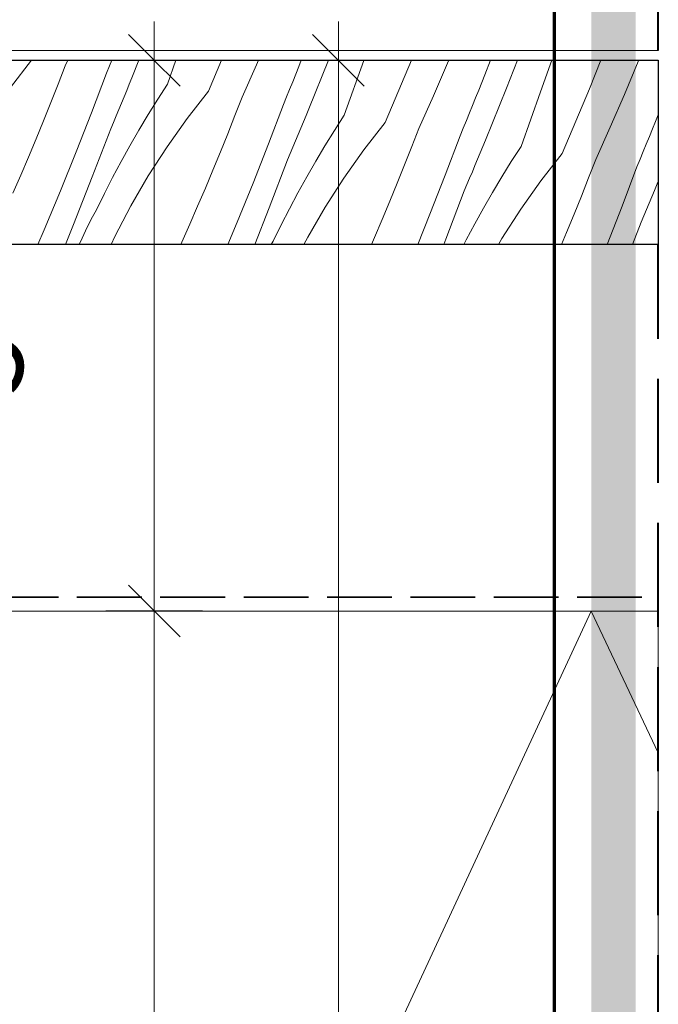
# Model space of a CAD drawing. Units: millimetres. Extents: x -1184 to 4304, y -414 to 2964.
# Drawn here: x 3991 to 4078, y 27 to 161 of the extents above; entities that cross this region are included whole.
import ezdxf

# ---------------------------------------------------------------- set-up
doc = ezdxf.new("R2010")
doc.units = ezdxf.units.MM
doc.header["$MEASUREMENT"] = 0
for name, pattern in [('szag', [11.319445, 8.819445, -2.5]), ('Takart vonal', [19.561111, 14.111111, -5.45]), ('Wipeout_Contour', [1000, 0, -1000])]:
    doc.linetypes.add(name, pattern=pattern)
for name, color, linetype, lineweight in [('0_Toll_száma__1', 7, 'Continuous', 5), ('0_Toll_száma__10', 7, 'Continuous', 70), ('0_Toll_száma__2', 7, 'Continuous', 13), ('0_Toll_száma__4', 7, 'Continuous', 20), ('0_Toll_száma__7', 7, 'Continuous', 35), ('0_Toll_száma__8', 7, 'Continuous', 40)]:
    doc.layers.add(name, color=color, linetype=linetype, lineweight=lineweight)
doc.layers.add('0_Toll_száma__21', color=7, linetype='Continuous', lineweight=5, true_color=0x3a3a3a)
doc.styles.add('ELKÉSZÜLT_STÍLUS_1', font='txt')
doc.linetypes.add('Cikk-cakk', pattern='A,0,[1,GLU_ZWC_FF_PF GLU tetősíkablak fémlemez héjazatú szaruzat feletti hőszigetelésű fedélszékben1.Shx,S=0.047619,R=0,X=0,Y=-0.0015],-6,0', length=6)
doc.dimstyles.new('ELKÉSZÜLT_STÍLUS__3', dxfattribs={"dimtxt": 11.25, "dimasz": 6.65, "dimexe": 0.18, "dimexo": 0, "dimgap": 0.09, "dimtad": 1, "dimlfac": 0.001, "dimzin": 0, "dimdsep": 46, "dimtxsty": 'ELKÉSZÜLT_STÍLUS_1', "dimblk": 'ARROWHEAD_6', "dimblk1": 'ARROWHEAD_6', "dimblk2": 'ARROWHEAD_6', "dimcen": 0.09, "dimclrd": 7, "dimclre": 7, "dimclrt": 7, "dimadec": 0, "dimazin": 0, "dimtfac": 1, "dimtdec": 4, "dimtmove": 0, "dimatfit": 3, "dimfxl": 1, "dimtolj": 1, "dimtzin": 0, "dimarcsym": 0})
doc.dimstyles.new('ELKÉSZÜLT_STÍLUS__7', dxfattribs={"dimtxt": 11.25, "dimasz": 6.65, "dimexe": 0.18, "dimexo": 0, "dimgap": 0.09, "dimtad": 1, "dimlfac": 0.001, "dimzin": 0, "dimdsep": 46, "dimtxsty": 'ELKÉSZÜLT_STÍLUS_1', "dimblk": 'ARROWHEAD_6', "dimblk1": 'ARROWHEAD_6', "dimblk2": 'ARROWHEAD_6', "dimcen": 0.09, "dimclrd": 7, "dimclre": 7, "dimclrt": 7, "dimadec": 0, "dimazin": 0, "dimtfac": 1, "dimtdec": 4, "dimtmove": 2, "dimatfit": 3, "dimfxl": 1, "dimtolj": 1, "dimtzin": 0, "dimarcsym": 0})

# ---------------------------------------------------------------- blocks, each defined once
blk = doc.blocks.new('*X53')
at = {"layer": '0_Toll_száma__21', "linetype": 'Continuous'}
for p, q in [((3992.82, 155.62), (3989.96, 151.94)), ((3997.41, 154.85), (3997.76, 155.62)), ((4003.45, 154.88), (4003.75, 155.62)), ((4006.47, 153.25), (4007.43, 155.62)), ((4011.3, 152.4), (4012.45, 155.62)), ((4016.86, 151.42), (4018.65, 155.62)), ((4023.41, 155.02), (4023.68, 155.62)), ((4029.14, 154.76), (4029.48, 155.62)), ((4030.49, 149.02), (4033.16, 155.62)), ((4035.32, 148.17), (4037.96, 155.58)), ((4037.96, 155.58), (4037.97, 155.62)), ((4040.88, 147.19), (4044.46, 155.62)), ((4047.43, 150.78), (4049.35, 155.22)), ((4049.35, 155.22), (4049.52, 155.62)), ((4054.39, 153.63), (4055.16, 155.62)), ((4057.37, 151.86), (4058.85, 155.62)), ((4061.97, 151.35), (4063.49, 155.62)), ((4068.63, 151.76), (4070.17, 155.62)), ((4073.36, 150.98), (4075.22, 155.44)), ((4075.22, 155.44), (4075.29, 155.62)), ((3996.45, 152.36), (3997.41, 154.85)), ((4001, 148.51), (4003.02, 153.86)), ((4003.02, 153.86), (4003.45, 154.88)), ((4021.43, 150.61), (4023.41, 155.02)), ((4028.31, 152.71), (4028.72, 153.73)), ((4028.72, 153.73), (4029.14, 154.76)), ((4006.12, 152.38), (4006.47, 153.25)), ((4011.3, 152.4), (4009.97, 150.34)), ((4027.88, 151.68), (4028.31, 152.71)), ((4053.57, 151.56), (4053.98, 152.59)), ((4053.98, 152.59), (4054.39, 153.63)), ((3995.47, 149.88), (3996.45, 152.36)), ((4005.4, 150.66), (4005.76, 151.52)), ((4005.76, 151.52), (4006.12, 152.38)), ((4016.86, 151.42), (4013.97, 147.71)), ((4027.46, 150.65), (4027.88, 151.68)), ((4053.16, 150.53), (4053.57, 151.56)), ((4054.5, 144.79), (4057.37, 151.86)), ((4059.33, 143.94), (4061.97, 151.35)), ((4064.89, 142.96), (4068.63, 151.76)), ((3994.48, 147.41), (3995.47, 149.88)), ((4004.68, 148.93), (4005.04, 149.79)), ((4005.04, 149.79), (4005.4, 150.66)), ((4009.97, 150.34), (4008.68, 148.25)), ((4020.47, 148.13), (4021.43, 150.61)), ((4027.04, 149.63), (4027.46, 150.65)), ((4045.44, 146.38), (4047.43, 150.78)), ((4052.74, 149.5), (4053.16, 150.53)), ((4071.44, 146.55), (4073.36, 150.98)), ((3998.92, 143.19), (4001, 148.51)), ((4004.32, 148.07), (4004.68, 148.93)), ((4025.02, 144.28), (4027.04, 149.63)), ((4030.13, 148.15), (4030.49, 149.02)), ((4051.9, 147.45), (4052.32, 148.47)), ((4052.32, 148.47), (4052.74, 149.5)), ((3993.47, 144.95), (3994.48, 147.41)), ((4003.59, 146.34), (4003.95, 147.2)), ((4003.95, 147.2), (4004.32, 148.07)), ((4008.68, 148.25), (4007.42, 146.14)), ((4013.97, 147.71), (4011.25, 143.87)), ((4019.49, 145.65), (4020.47, 148.13)), ((4029.41, 146.42), (4029.77, 147.29)), ((4029.77, 147.29), (4030.13, 148.15)), ((4035.32, 148.17), (4033.99, 146.1)), ((4040.88, 147.19), (4037.99, 143.47)), ((4051.48, 146.42), (4051.9, 147.45)), ((4077.17, 146.3), (4077.58, 147.33)), ((4077.58, 147.33), (4077.94, 148.23)), ((4001.09, 139.82), (4003.59, 146.34)), ((4007.42, 146.14), (4006.19, 144.02)), ((4029.05, 145.56), (4029.41, 146.42)), ((4033.99, 146.1), (4032.69, 144.02)), ((4044.48, 143.9), (4045.44, 146.38)), ((4051.05, 145.39), (4051.48, 146.42)), ((4069.46, 142.15), (4071.44, 146.55)), ((4076.75, 145.27), (4077.17, 146.3)), ((3992.43, 142.49), (3993.47, 144.95)), ((4018.49, 143.18), (4019.49, 145.65)), ((4028.33, 143.83), (4028.69, 144.7)), ((4028.69, 144.7), (4029.05, 145.56)), ((4049.03, 140.05), (4051.05, 145.39)), ((4054.14, 143.92), (4054.5, 144.79)), ((4076.33, 144.24), (4076.75, 145.27)), ((3996.78, 137.89), (3998.92, 143.19)), ((4006.19, 144.02), (4005, 141.87)), ((4011.25, 143.87), (4008.7, 139.92)), ((4017.48, 140.72), (4018.49, 143.18)), ((4022.93, 138.96), (4025.02, 144.28)), ((4027.97, 142.97), (4028.33, 143.83)), ((4032.69, 144.02), (4031.43, 141.91)), ((4037.99, 143.47), (4035.27, 139.64)), ((4043.5, 141.42), (4044.48, 143.9)), ((4053.43, 142.19), (4053.79, 143.06)), ((4053.79, 143.06), (4054.14, 143.92)), ((4059.33, 143.94), (4058, 141.87)), ((4075.49, 142.19), (4075.91, 143.22)), ((4075.91, 143.22), (4076.33, 144.24)), ((3991.39, 140.04), (3992.43, 142.49)), ((4005, 141.87), (4003.85, 139.71)), ((4025.11, 135.59), (4027.6, 142.11)), ((4027.6, 142.11), (4027.97, 142.97)), ((4031.43, 141.91), (4030.21, 139.79)), ((4053.07, 141.33), (4053.43, 142.19)), ((4058, 141.87), (4056.71, 139.79)), ((4064.89, 142.96), (4062, 139.24)), ((4068.5, 139.67), (4069.46, 142.15)), ((4075.06, 141.16), (4075.49, 142.19)), ((4016.45, 138.26), (4017.48, 140.72)), ((4042.51, 138.95), (4043.5, 141.42)), ((4052.34, 139.6), (4052.71, 140.47)), ((4052.71, 140.47), (4053.07, 141.33)), ((4073.04, 135.82), (4075.06, 141.16)), ((3990.32, 137.6), (3991.39, 140.04)), ((3998.54, 133.32), (4001.09, 139.82)), ((4003.85, 139.71), (4002.73, 137.52)), ((4008.7, 139.92), (4006.33, 135.85)), ((4030.21, 139.79), (4029.02, 137.64)), ((4035.27, 139.64), (4032.72, 135.68)), ((4046.95, 134.72), (4049.03, 140.05)), ((4051.98, 138.74), (4052.34, 139.6)), ((4056.71, 139.79), (4055.45, 137.68)), ((4062, 139.24), (4059.28, 135.41)), ((4067.52, 137.19), (4068.5, 139.67)), ((4077.8, 138.83), (4077.95, 139.18)), ((3994.57, 132.62), (3996.78, 137.89)), ((4015.4, 135.81), (4016.45, 138.26)), ((4020.79, 133.66), (4022.93, 138.96)), ((4041.49, 136.49), (4042.51, 138.95)), ((4049.12, 131.36), (4051.62, 137.88)), ((4051.62, 137.88), (4051.98, 138.74)), ((4077.08, 137.1), (4077.44, 137.96)), ((4077.44, 137.96), (4077.8, 138.83)), ((4002.73, 137.52), (4001.65, 135.32)), ((4029.02, 137.64), (4027.86, 135.47)), ((4040.46, 134.03), (4041.49, 136.49)), ((4055.45, 137.68), (4054.22, 135.55)), ((4066.52, 134.72), (4067.52, 137.19)), ((4076.72, 136.23), (4077.08, 137.1)), ((4001.13, 134.38), (4001.65, 135.32)), ((4006.33, 135.85), (4004.14, 131.69)), ((4014.34, 133.37), (4015.4, 135.81)), ((4023.15, 130.62), (4025.11, 135.59)), ((4027.86, 135.47), (4026.74, 133.29)), ((4032.72, 135.68), (4030.35, 131.62)), ((4054.22, 135.55), (4053.03, 133.41)), ((4059.28, 135.41), (4056.73, 131.45)), ((4071.01, 130.62), (4073.04, 135.82)), ((4075.99, 134.51), (4076.36, 135.37)), ((4076.36, 135.37), (4076.72, 136.23)), ((4000.63, 133.42), (4001.13, 134.38)), ((4039.41, 131.58), (4040.46, 134.03)), ((4045.29, 130.62), (4046.95, 134.72)), ((4065.51, 132.25), (4066.52, 134.72)), ((4075.63, 133.65), (4075.99, 134.51)), ((3993.7, 130.62), (3994.57, 132.62)), ((3997.45, 130.62), (3998.54, 133.32)), ((3999.71, 131.48), (4000.16, 132.46)), ((4000.16, 132.46), (4000.63, 133.42)), ((4013.25, 130.94), (4014.34, 133.37)), ((4019.52, 130.62), (4020.79, 133.66)), ((4026.74, 133.29), (4025.66, 131.09)), ((4053.03, 133.41), (4051.88, 131.24)), ((4074.47, 130.62), (4075.63, 133.65)), ((3999.33, 130.62), (3999.71, 131.48)), ((4004.14, 131.69), (4003.64, 130.62)), ((4025.4, 130.62), (4025.66, 131.09)), ((4030.35, 131.62), (4029.82, 130.62)), ((4039, 130.62), (4039.41, 131.58)), ((4048.83, 130.62), (4049.12, 131.36)), ((4051.88, 131.24), (4051.56, 130.62)), ((4056.73, 131.45), (4056.25, 130.62)), ((4064.82, 130.62), (4065.51, 132.25)), ((4013.12, 130.62), (4013.25, 130.94)), ((4077.95, 130.8), (4077.85, 130.62))]:
    blk.add_line(p, q, dxfattribs=at)
blk = doc.blocks.new('Kitöltés_19_1', base_point=(0, 0))
at = {"color": 254, "linetype": 'Wipeout_Contour', "lineweight": 0, "ltscale": 15816.529796}
blk.add_wipeout([(4077.94, 155.62), (4077.95, 130.62), (3825.09, 130.62), (3825.09, 155.62)], dxfattribs=at)
at = {"layer": '0_Toll_száma__21', "color": 7, "linetype": 'Continuous', "lineweight": 25}
for p, q in [((3825.09, 155.62), (4077.94, 155.62)), ((4077.94, 155.62), (4077.95, 130.62)), ((4077.95, 130.62), (3825.09, 130.62))]:
    blk.add_line(p, q, dxfattribs=at)
at = {"layer": '0_Toll_száma__21', "linetype": 'Continuous'}
blk.add_blockref('*X53', (0, 0), dxfattribs=at)
blk = doc.blocks.new('*D118')
at = {"layer": '0_Toll_száma__2', "linetype": 'Continuous'}
for p, q in [((4009.51, -183.93), (4009.51, 80.86)), ((4016.07, -183.93), (4002.95, -183.93))]:
    blk.add_line(p, q, dxfattribs=at)
at = {"layer": '0_Toll_száma__7', "linetype": 'Continuous'}
for p, q in [((4006.01, 84.36), (4013.01, 77.36)), ((4006.01, -180.43), (4013.01, -187.43))]:
    blk.add_line(p, q, dxfattribs=at)
at = {"layer": '0_Toll_száma__1', "insert": (4007.49, 11.09), "char_height": 11.25, "attachment_point": 7, "rotation": 90, "style": 'ELKÉSZÜLT_STÍLUS_1'}
blk.add_mtext('\\A1;{\\fVerdana|b0|i0|c238|p38;26\\fVerdana|b0|i0|c238|p38;\\A1{\\H.66x;\\S5^  ;}}', dxfattribs=at)
blk = doc.blocks.new('ARROWHEAD_6')
at = {"color": 0, "linetype": 'Continuous', "lineweight": 0}
for p, q in [((-0.5, -0.5), (0.5, 0.5)), ((0, 0), (-1, 0))]:
    blk.add_line(p, q, dxfattribs=at)
blk = doc.blocks.new('*D119')
at = {"layer": '0_Toll_száma__2', "linetype": 'Continuous'}
for p, q in [((4009.51, 155.62), (4009.51, 160.87)), ((4016.07, 155.62), (4002.95, 155.62)), ((4009.51, 80.86), (4009.51, 155.62)), ((4016.07, 80.86), (4002.95, 80.86)), ((4009.51, -183.93), (4009.51, 80.86))]:
    blk.add_line(p, q, dxfattribs=at)
at = {"layer": '0_Toll_száma__7', "linetype": 'Continuous'}
for p, q in [((4013.01, 152.12), (4006.01, 159.12)), ((4006.01, 84.36), (4013.01, 77.36))]:
    blk.add_line(p, q, dxfattribs=at)
at = {"layer": '0_Toll_száma__1', "insert": (4007.41, 110.13), "char_height": 11.25, "attachment_point": 7, "rotation": 90, "style": 'ELKÉSZÜLT_STÍLUS_1'}
blk.add_mtext('\\A1;{\\fVerdana|b0|i0|c238|p38;7\\fVerdana|b0|i0|c238|p38;\\A1{\\H.66x;\\S5^  ;}}', dxfattribs=at)
blk = doc.blocks.new('*D125')
at = {"layer": '0_Toll_száma__2', "linetype": 'Continuous'}
for p, q in [((3984.51, 155.62), (3984.51, 191.15)), ((3991.07, 155.62), (3977.95, 155.62)), ((3984.51, 130.62), (3984.51, 155.62))]:
    blk.add_line(p, q, dxfattribs=at)
at = {"layer": '0_Toll_száma__7', "linetype": 'Continuous'}
for p, q in [((3981.01, 159.12), (3988.01, 152.12)), ((3981.01, 134.12), (3988.01, 127.12))]:
    blk.add_line(p, q, dxfattribs=at)
at = {"layer": '0_Toll_száma__1', "insert": (3982.41, 135.01), "char_height": 11.25, "attachment_point": 7, "rotation": 90, "style": 'ELKÉSZÜLT_STÍLUS_1'}
blk.add_mtext('\\A1;{\\fVerdana|b0|i0|c238|p38;2\\fVerdana|b0|i0|c238|p38;\\A1{\\H.66x;\\S5^  ;}}', dxfattribs=at)
blk = doc.blocks.new('*D126')
at = {"layer": '0_Toll_száma__2', "linetype": 'Continuous'}
for p, q in [((3984.51, 191.15), (3984.51, 196.4)), ((3991.07, 191.15), (3977.95, 191.15)), ((3984.51, 155.62), (3984.51, 191.15))]:
    blk.add_line(p, q, dxfattribs=at)
at = {"layer": '0_Toll_száma__7', "linetype": 'Continuous'}
for p, q in [((3988.01, 187.65), (3981.01, 194.65)), ((3981.01, 159.12), (3988.01, 152.12))]:
    blk.add_line(p, q, dxfattribs=at)
at = {"layer": '0_Toll_száma__1', "insert": (3982.26, 168.5), "char_height": 11.25, "attachment_point": 7, "rotation": 90, "style": 'ELKÉSZÜLT_STÍLUS_1'}
blk.add_mtext('\\A1;{\\fVerdana|b0|i0|c238|p38;3}', dxfattribs=at)
blk = doc.blocks.new('*D127')
at = {"layer": '0_Toll_száma__2', "linetype": 'Continuous'}
for p, q in [((4034.51, 155.62), (4034.51, 160.87)), ((4041.07, 155.62), (4027.95, 155.62)), ((4034.51, -333.93), (4034.51, 155.62)), ((4041.07, -333.93), (4027.95, -333.93)), ((4034.51, -339.18), (4034.51, -333.93))]:
    blk.add_line(p, q, dxfattribs=at)
at = {"layer": '0_Toll_száma__7', "linetype": 'Continuous'}
for p, q in [((4038.01, 152.12), (4031.01, 159.12)), ((4031.01, -330.43), (4038.01, -337.43))]:
    blk.add_line(p, q, dxfattribs=at)
at = {"layer": '0_Toll_száma__1', "insert": (4032.26, -98.92), "char_height": 11.25, "attachment_point": 7, "rotation": 90, "style": 'ELKÉSZÜLT_STÍLUS_1'}
blk.add_mtext('\\A1;{\\fVerdana|b0|i0|c238|p38;49}', dxfattribs=at)

msp = doc.modelspace()

# ---------------------------------------------------------------- linework, layer by layer
at = {"layer": '0_Toll_száma__2', "linetype": 'Cikk-cakk', "flags": 128}
msp.add_lwpolyline([(4077.943, 156.975), (3823.919, 156.975), (3820.81, 158.589), (3742.893, 158.589)], dxfattribs=at)
at = {"layer": '0_Toll_száma__2', "linetype": 'Continuous', "flags": 128}
msp.add_lwpolyline([(4077.969, 61.611), (4068.847, 80.856), (4013.155, -39.148), (3960.762, 80.706), (3905.111, -39.143), (3854.596, 80.865), (3793.237, -39.143), (3742.266, 80.851), (3683.793, -30.909)], dxfattribs=at)
msp.add_lwpolyline([(3683.793, 46.102), (3719.785, 46.102), (3719.785, 80.856), (4077.969, 80.856), (4077.969, -39.143), (3683.793, -39.143)], close=True, dxfattribs=at)
at = {"layer": '0_Toll_száma__4', "linetype": 'Continuous', "flags": 128}
msp.add_lwpolyline([(3742.893, 158.589), (3820.81, 158.589), (3823.919, 156.975), (4077.943, 156.975)], dxfattribs=at)
at = {"layer": '0_Toll_száma__7', "linetype": 'szag', "flags": 128}
msp.add_lwpolyline([(3690.963, 220.568), (3690.963, 159.897, 0.449063), (3693.649, 157.509), (3818.746, 157.591, -0.4142136), (3822.749, 153.593), (3822.792, 86.744, 0.4141231), (3826.794, 82.747), (4077.962, 82.747)], format="xyb", dxfattribs=at)
at = {"layer": '0_Toll_száma__8', "linetype": 'Takart vonal'}
msp.add_line((4077.946, -214.721), (4077.946, 193.2), dxfattribs=at)

# ---------------------------------------------------------------- dimensions: what is measured, and where the dimension line sits
at = {"linetype": 'Continuous'}
dim = msp.add_linear_dim(base=(4009.508, 80.856), p1=(3992.642, -183.925), p2=(3985.971, 80.856), angle=90, dimstyle='ELKÉSZÜLT_STÍLUS__7', dxfattribs=at)
dim.commit()
dim.dimension.update_dxf_attribs({"geometry": '*D118', "text_midpoint": (4001.633, 30.885), "dimtype": 160, "text_rotation": 90})

# ---------------------------------------------------------------- next in the draw order: block references
at = {"layer": '0_Toll_száma__21', "linetype": 'Continuous'}
msp.add_blockref('Kitöltés_19_1', (0, 0), dxfattribs=at)

# ---------------------------------------------------------------- next in the draw order: hatches: boundary and pattern name
at = {"layer": '0_Toll_száma__1', "linetype": 'Continuous'}
msp.add_hatch(color=256, dxfattribs=at).paths.add_polyline_path([(4074.889, 239.457), (4068.889, 239.457), (4068.889, -225.401), (4074.889, -225.401)])

# ---------------------------------------------------------------- next in the draw order: linework, layer by layer
at = {"layer": '0_Toll_száma__10', "linetype": 'Continuous'}
msp.add_line((4063.889, -225.401), (4063.889, 203.229), dxfattribs=at)

# ---------------------------------------------------------------- next in the draw order: dimensions: what is measured, and where the dimension line sits
at = {"linetype": 'Continuous'}
dim = msp.add_linear_dim(base=(3984.508, 191.147), p1=(4077.943, 155.618), p2=(3788.172, 191.147), angle=90, text='3', dimstyle='ELKÉSZÜLT_STÍLUS__3', dxfattribs=at)
dim.commit()
dim.dimension.update_dxf_attribs({"geometry": '*D126', "text_midpoint": (3976.633, 172.765), "dimtype": 160, "text_rotation": 90})
for base, p1, p2, picture, middle in [((3984.5083374, 155.6183907), (3960.4092889, 130.6183924), (4077.9433502, 155.6183907), '*D125', (3976.6333373, 150.5395606)), ((4009.508, 155.618), (3985.971, 80.856), (4077.943, 155.618), '*D119', (4001.633, 125.659)), ((4034.508, 155.618), (3992.642, -333.925), (4077.943, 155.618), '*D127', (4026.633, -90.388))]:
    dim = msp.add_linear_dim(base=base, p1=p1, p2=p2, angle=90, dimstyle='ELKÉSZÜLT_STÍLUS__3', dxfattribs=at)
    dim.commit()
    dim.dimension.update_dxf_attribs({"geometry": picture, "text_midpoint": middle, "dimtype": 160, "text_rotation": 90})

doc.saveas('drawing.dxf')
